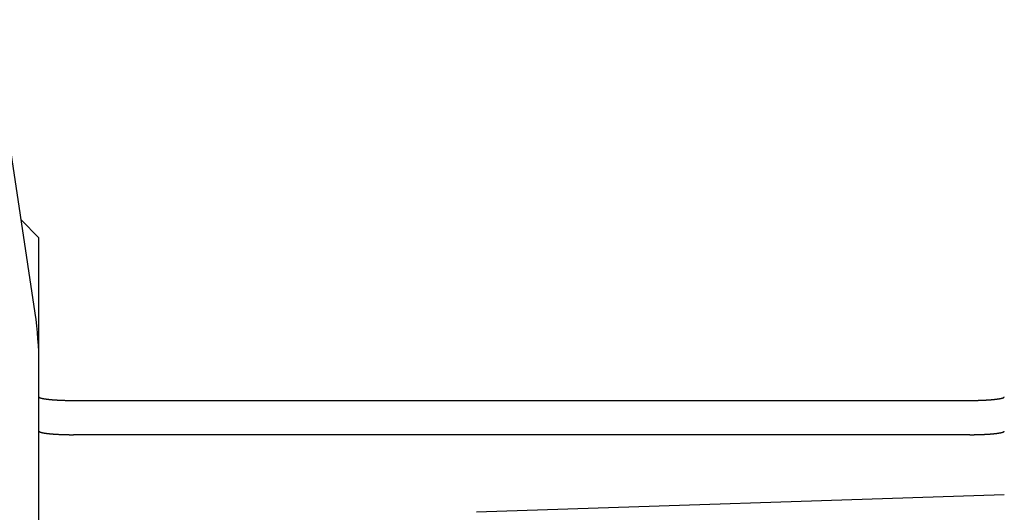
# Model space of a CAD drawing. Extents: x 64 to 3300, y 64 to 2312.
# Drawn here: x 1711 to 1997, y 794 to 937 of the extents above; entities that cross this region are included whole.
import ezdxf

# ---------------------------------------------------------------- set-up
doc = ezdxf.new("R2010")
doc.units = 0
doc.header["$LTSCALE"] = 4
doc.layers.add('VISIBLE_EDGES_ISO_', color=7, linetype='CONTINUOUS')

msp = doc.modelspace()

# ---------------------------------------------------------------- linework, layer by layer
at = {"layer": 'VISIBLE_EDGES_ISO_'}
for p, q in [((1715.8772, 852.2496), (1703.09, 937.4981)), ((1716.9836, 874.1743), (1711.8129, 879.345)), ((1716.9836, 837.4155), (1716.9836, 874.1743)), ((1716.9836, 452.3321), (1716.9836, 837.4155)), ((1726.9836, 826.9374), (1986.9836, 826.9374)), ((1986.9836, 816.9922), (1726.9836, 816.9922)), ((1996.9836, 799.5072), (1843.8618, 794.4512))]:
    msp.add_line(p, q, dxfattribs=at)
for points in [[(1716.98, 827.983, 0), (1716.98, 827.97, 0), (1716.99, 827.957, 0), (1716.99, 827.944, 0), (1717, 827.931, 0), (1717, 827.919, 0), (1717.01, 827.906, 0), (1717.02, 827.893, 0), (1717.03, 827.88, 0), (1717.04, 827.867, 0), (1717.06, 827.855, 0), (1717.07, 827.842, 0), (1717.09, 827.829, 0), (1717.11, 827.817, 0), (1717.13, 827.804, 0), (1717.15, 827.791, 0), (1717.18, 827.779, 0), (1717.2, 827.766, 0), (1717.23, 827.754, 0), (1717.25, 827.741, 0), (1717.28, 827.729, 0), (1717.31, 827.716, 0), (1717.35, 827.704, 0), (1717.38, 827.692, 0), (1717.41, 827.679, 0), (1717.45, 827.667, 0), (1717.49, 827.655, 0), (1717.53, 827.643, 0), (1717.57, 827.631, 0), (1717.61, 827.619, 0), (1717.65, 827.607, 0), (1717.7, 827.595, 0), (1717.74, 827.583, 0), (1717.79, 827.571, 0), (1717.84, 827.559, 0), (1717.89, 827.547, 0), (1717.94, 827.536, 0), (1718, 827.524, 0), (1718.05, 827.513, 0), (1718.11, 827.501, 0), (1718.16, 827.49, 0), (1718.22, 827.479, 0), (1718.28, 827.467, 0), (1718.34, 827.456, 0), (1718.41, 827.445, 0), (1718.47, 827.434, 0), (1718.54, 827.423, 0), (1718.6, 827.413, 0), (1718.67, 827.402, 0), (1718.74, 827.391, 0), (1718.81, 827.381, 0), (1718.88, 827.37, 0), (1718.95, 827.36, 0), (1719.03, 827.35, 0), (1719.1, 827.34, 0), (1719.18, 827.33, 0), (1719.25, 827.32, 0), (1719.33, 827.31, 0), (1719.41, 827.3, 0), (1719.49, 827.29, 0), (1719.57, 827.281, 0), (1719.66, 827.271, 0), (1719.74, 827.262, 0), (1719.83, 827.253, 0), (1719.91, 827.244, 0), (1720, 827.235, 0), (1720.09, 827.226, 0), (1720.18, 827.217, 0), (1720.27, 827.208, 0), (1720.36, 827.2, 0), (1720.45, 827.191, 0), (1720.55, 827.183, 0), (1720.64, 827.175, 0), (1720.73, 827.167, 0), (1720.83, 827.159, 0), (1720.93, 827.151, 0), (1721.03, 827.143, 0), (1721.13, 827.136, 0), (1721.23, 827.128, 0), (1721.33, 827.121, 0), (1721.43, 827.114, 0), (1721.53, 827.107, 0), (1721.63, 827.1, 0), (1721.74, 827.093, 0), (1721.84, 827.086, 0), (1721.95, 827.08, 0), (1722.05, 827.073, 0), (1722.16, 827.067, 0), (1722.27, 827.061, 0), (1722.38, 827.055, 0), (1722.49, 827.049, 0), (1722.6, 827.043, 0), (1722.71, 827.038, 0), (1722.82, 827.032, 0), (1722.93, 827.027, 0), (1723.04, 827.022, 0), (1723.16, 827.017, 0), (1723.27, 827.012, 0), (1723.38, 827.007, 0), (1723.5, 827.003, 0), (1723.61, 826.999, 0), (1723.73, 826.994, 0), (1723.85, 826.99, 0), (1723.96, 826.986, 0), (1724.08, 826.982, 0), (1724.2, 826.979, 0), (1724.32, 826.975, 0), (1724.43, 826.972, 0), (1724.55, 826.969, 0), (1724.67, 826.966, 0), (1724.79, 826.963, 0), (1724.91, 826.96, 0), (1725.03, 826.958, 0), (1725.15, 826.955, 0), (1725.27, 826.953, 0), (1725.4, 826.951, 0), (1725.52, 826.949, 0), (1725.64, 826.947, 0), (1725.76, 826.945, 0), (1725.88, 826.944, 0), (1726, 826.942, 0), (1726.13, 826.941, 0), (1726.25, 826.94, 0), (1726.37, 826.939, 0), (1726.49, 826.939, 0), (1726.62, 826.938, 0), (1726.74, 826.938, 0), (1726.86, 826.938, 0), (1726.98, 826.937, 0)], [(1986.98, 826.937, 0), (1987.11, 826.938, 0), (1987.23, 826.938, 0), (1987.35, 826.938, 0), (1987.47, 826.939, 0), (1987.6, 826.939, 0), (1987.72, 826.94, 0), (1987.84, 826.941, 0), (1987.96, 826.942, 0), (1988.09, 826.944, 0), (1988.21, 826.945, 0), (1988.33, 826.947, 0), (1988.45, 826.949, 0), (1988.57, 826.951, 0), (1988.69, 826.953, 0), (1988.81, 826.955, 0), (1988.93, 826.958, 0), (1989.05, 826.96, 0), (1989.17, 826.963, 0), (1989.29, 826.966, 0), (1989.41, 826.969, 0), (1989.53, 826.972, 0), (1989.65, 826.975, 0), (1989.77, 826.979, 0), (1989.89, 826.982, 0), (1990, 826.986, 0), (1990.12, 826.99, 0), (1990.24, 826.994, 0), (1990.35, 826.999, 0), (1990.47, 827.003, 0), (1990.58, 827.007, 0), (1990.7, 827.012, 0), (1990.81, 827.017, 0), (1990.92, 827.022, 0), (1991.04, 827.027, 0), (1991.15, 827.032, 0), (1991.26, 827.038, 0), (1991.37, 827.043, 0), (1991.48, 827.049, 0), (1991.59, 827.055, 0), (1991.7, 827.061, 0), (1991.81, 827.067, 0), (1991.91, 827.073, 0), (1992.02, 827.08, 0), (1992.12, 827.086, 0), (1992.23, 827.093, 0), (1992.33, 827.1, 0), (1992.44, 827.107, 0), (1992.54, 827.114, 0), (1992.64, 827.121, 0), (1992.74, 827.128, 0), (1992.84, 827.136, 0), (1992.94, 827.143, 0), (1993.04, 827.151, 0), (1993.14, 827.159, 0), (1993.23, 827.167, 0), (1993.33, 827.175, 0), (1993.42, 827.183, 0), (1993.52, 827.191, 0), (1993.61, 827.2, 0), (1993.7, 827.208, 0), (1993.79, 827.217, 0), (1993.88, 827.226, 0), (1993.97, 827.235, 0), (1994.05, 827.244, 0), (1994.14, 827.253, 0), (1994.23, 827.262, 0), (1994.31, 827.271, 0), (1994.39, 827.281, 0), (1994.47, 827.29, 0), (1994.56, 827.3, 0), (1994.64, 827.31, 0), (1994.71, 827.32, 0), (1994.79, 827.33, 0), (1994.87, 827.34, 0), (1994.94, 827.35, 0), (1995.02, 827.36, 0), (1995.09, 827.37, 0), (1995.16, 827.381, 0), (1995.23, 827.391, 0), (1995.3, 827.402, 0), (1995.37, 827.413, 0), (1995.43, 827.423, 0), (1995.5, 827.434, 0), (1995.56, 827.445, 0), (1995.62, 827.456, 0), (1995.68, 827.467, 0), (1995.74, 827.479, 0), (1995.8, 827.49, 0), (1995.86, 827.501, 0), (1995.92, 827.513, 0), (1995.97, 827.524, 0), (1996.02, 827.536, 0), (1996.08, 827.547, 0), (1996.13, 827.559, 0), (1996.17, 827.571, 0), (1996.22, 827.583, 0), (1996.27, 827.595, 0), (1996.31, 827.607, 0), (1996.36, 827.619, 0), (1996.4, 827.631, 0), (1996.44, 827.643, 0), (1996.48, 827.655, 0), (1996.52, 827.667, 0), (1996.55, 827.679, 0), (1996.59, 827.692, 0), (1996.62, 827.704, 0), (1996.65, 827.716, 0), (1996.68, 827.729, 0), (1996.71, 827.741, 0), (1996.74, 827.754, 0), (1996.77, 827.766, 0), (1996.79, 827.779, 0), (1996.81, 827.791, 0), (1996.84, 827.804, 0), (1996.86, 827.817, 0), (1996.88, 827.829, 0), (1996.89, 827.842, 0), (1996.91, 827.855, 0), (1996.92, 827.867, 0), (1996.94, 827.88, 0), (1996.95, 827.893, 0), (1996.96, 827.906, 0), (1996.96, 827.919, 0), (1996.97, 827.931, 0), (1996.98, 827.944, 0), (1996.98, 827.957, 0), (1996.98, 827.97, 0), (1996.98, 827.983, 0)], [(1716.98, 818.037, 0), (1716.98, 818.025, 0), (1716.99, 818.012, 0), (1716.99, 817.999, 0), (1717, 817.986, 0), (1717, 817.973, 0), (1717.01, 817.961, 0), (1717.02, 817.948, 0), (1717.03, 817.935, 0), (1717.04, 817.922, 0), (1717.06, 817.91, 0), (1717.07, 817.897, 0), (1717.09, 817.884, 0), (1717.11, 817.871, 0), (1717.13, 817.859, 0), (1717.15, 817.846, 0), (1717.18, 817.834, 0), (1717.2, 817.821, 0), (1717.23, 817.808, 0), (1717.25, 817.796, 0), (1717.28, 817.784, 0), (1717.31, 817.771, 0), (1717.35, 817.759, 0), (1717.38, 817.746, 0), (1717.41, 817.734, 0), (1717.45, 817.722, 0), (1717.49, 817.71, 0), (1717.53, 817.697, 0), (1717.57, 817.685, 0), (1717.61, 817.673, 0), (1717.65, 817.661, 0), (1717.7, 817.649, 0), (1717.74, 817.637, 0), (1717.79, 817.626, 0), (1717.84, 817.614, 0), (1717.89, 817.602, 0), (1717.94, 817.591, 0), (1718, 817.579, 0), (1718.05, 817.568, 0), (1718.11, 817.556, 0), (1718.16, 817.545, 0), (1718.22, 817.533, 0), (1718.28, 817.522, 0), (1718.34, 817.511, 0), (1718.41, 817.5, 0), (1718.47, 817.489, 0), (1718.54, 817.478, 0), (1718.6, 817.467, 0), (1718.67, 817.457, 0), (1718.74, 817.446, 0), (1718.81, 817.436, 0), (1718.88, 817.425, 0), (1718.95, 817.415, 0), (1719.03, 817.405, 0), (1719.1, 817.394, 0), (1719.18, 817.384, 0), (1719.25, 817.374, 0), (1719.33, 817.365, 0), (1719.41, 817.355, 0), (1719.49, 817.345, 0), (1719.57, 817.336, 0), (1719.66, 817.326, 0), (1719.74, 817.317, 0), (1719.83, 817.307, 0), (1719.91, 817.298, 0), (1720, 817.289, 0), (1720.09, 817.28, 0), (1720.18, 817.272, 0), (1720.27, 817.263, 0), (1720.36, 817.254, 0), (1720.45, 817.246, 0), (1720.55, 817.238, 0), (1720.64, 817.229, 0), (1720.73, 817.221, 0), (1720.83, 817.213, 0), (1720.93, 817.206, 0), (1721.03, 817.198, 0), (1721.13, 817.19, 0), (1721.23, 817.183, 0), (1721.33, 817.176, 0), (1721.43, 817.168, 0), (1721.53, 817.161, 0), (1721.63, 817.154, 0), (1721.74, 817.148, 0), (1721.84, 817.141, 0), (1721.95, 817.134, 0), (1722.05, 817.128, 0), (1722.16, 817.122, 0), (1722.27, 817.116, 0), (1722.38, 817.11, 0), (1722.49, 817.104, 0), (1722.6, 817.098, 0), (1722.71, 817.093, 0), (1722.82, 817.087, 0), (1722.93, 817.082, 0), (1723.04, 817.077, 0), (1723.16, 817.072, 0), (1723.27, 817.067, 0), (1723.38, 817.062, 0), (1723.5, 817.058, 0), (1723.61, 817.053, 0), (1723.73, 817.049, 0), (1723.85, 817.045, 0), (1723.96, 817.041, 0), (1724.08, 817.037, 0), (1724.2, 817.034, 0), (1724.32, 817.03, 0), (1724.43, 817.027, 0), (1724.55, 817.024, 0), (1724.67, 817.02, 0), (1724.79, 817.018, 0), (1724.91, 817.015, 0), (1725.03, 817.012, 0), (1725.15, 817.01, 0), (1725.27, 817.008, 0), (1725.4, 817.005, 0), (1725.52, 817.004, 0), (1725.64, 817.002, 0), (1725.76, 817, 0), (1725.88, 816.999, 0), (1726, 816.997, 0), (1726.13, 816.996, 0), (1726.25, 816.995, 0), (1726.37, 816.994, 0), (1726.49, 816.993, 0), (1726.62, 816.993, 0), (1726.74, 816.993, 0), (1726.86, 816.992, 0), (1726.98, 816.992, 0)], [(1986.98, 816.992, 0), (1987.11, 816.992, 0), (1987.23, 816.993, 0), (1987.35, 816.993, 0), (1987.47, 816.993, 0), (1987.6, 816.994, 0), (1987.72, 816.995, 0), (1987.84, 816.996, 0), (1987.96, 816.997, 0), (1988.09, 816.999, 0), (1988.21, 817, 0), (1988.33, 817.002, 0), (1988.45, 817.004, 0), (1988.57, 817.005, 0), (1988.69, 817.008, 0), (1988.81, 817.01, 0), (1988.93, 817.012, 0), (1989.05, 817.015, 0), (1989.17, 817.018, 0), (1989.29, 817.02, 0), (1989.41, 817.024, 0), (1989.53, 817.027, 0), (1989.65, 817.03, 0), (1989.77, 817.034, 0), (1989.89, 817.037, 0), (1990, 817.041, 0), (1990.12, 817.045, 0), (1990.24, 817.049, 0), (1990.35, 817.053, 0), (1990.47, 817.058, 0), (1990.58, 817.062, 0), (1990.7, 817.067, 0), (1990.81, 817.072, 0), (1990.92, 817.077, 0), (1991.04, 817.082, 0), (1991.15, 817.087, 0), (1991.26, 817.093, 0), (1991.37, 817.098, 0), (1991.48, 817.104, 0), (1991.59, 817.11, 0), (1991.7, 817.116, 0), (1991.81, 817.122, 0), (1991.91, 817.128, 0), (1992.02, 817.134, 0), (1992.12, 817.141, 0), (1992.23, 817.148, 0), (1992.33, 817.154, 0), (1992.44, 817.161, 0), (1992.54, 817.168, 0), (1992.64, 817.176, 0), (1992.74, 817.183, 0), (1992.84, 817.19, 0), (1992.94, 817.198, 0), (1993.04, 817.206, 0), (1993.14, 817.213, 0), (1993.23, 817.221, 0), (1993.33, 817.229, 0), (1993.42, 817.238, 0), (1993.52, 817.246, 0), (1993.61, 817.254, 0), (1993.7, 817.263, 0), (1993.79, 817.272, 0), (1993.88, 817.28, 0), (1993.97, 817.289, 0), (1994.05, 817.298, 0), (1994.14, 817.307, 0), (1994.23, 817.317, 0), (1994.31, 817.326, 0), (1994.39, 817.336, 0), (1994.47, 817.345, 0), (1994.56, 817.355, 0), (1994.64, 817.365, 0), (1994.71, 817.374, 0), (1994.79, 817.384, 0), (1994.87, 817.394, 0), (1994.94, 817.405, 0), (1995.02, 817.415, 0), (1995.09, 817.425, 0), (1995.16, 817.436, 0), (1995.23, 817.446, 0), (1995.3, 817.457, 0), (1995.37, 817.467, 0), (1995.43, 817.478, 0), (1995.5, 817.489, 0), (1995.56, 817.5, 0), (1995.62, 817.511, 0), (1995.68, 817.522, 0), (1995.74, 817.533, 0), (1995.8, 817.545, 0), (1995.86, 817.556, 0), (1995.92, 817.568, 0), (1995.97, 817.579, 0), (1996.02, 817.591, 0), (1996.08, 817.602, 0), (1996.13, 817.614, 0), (1996.17, 817.626, 0), (1996.22, 817.637, 0), (1996.27, 817.649, 0), (1996.31, 817.661, 0), (1996.36, 817.673, 0), (1996.4, 817.685, 0), (1996.44, 817.697, 0), (1996.48, 817.71, 0), (1996.52, 817.722, 0), (1996.55, 817.734, 0), (1996.59, 817.746, 0), (1996.62, 817.759, 0), (1996.65, 817.771, 0), (1996.68, 817.784, 0), (1996.71, 817.796, 0), (1996.74, 817.808, 0), (1996.77, 817.821, 0), (1996.79, 817.834, 0), (1996.81, 817.846, 0), (1996.84, 817.859, 0), (1996.86, 817.871, 0), (1996.88, 817.884, 0), (1996.89, 817.897, 0), (1996.91, 817.91, 0), (1996.92, 817.922, 0), (1996.94, 817.935, 0), (1996.95, 817.948, 0), (1996.96, 817.961, 0), (1996.96, 817.973, 0), (1996.97, 817.986, 0), (1996.98, 817.999, 0), (1996.98, 818.012, 0), (1996.98, 818.025, 0), (1996.98, 818.037, 0)]]:
    msp.add_polyline3d(points, dxfattribs=at)
msp.add_arc((1616.9836, 837.4155), 100, 0, 8.530766, dxfattribs=at)

doc.saveas('drawing.dxf')
